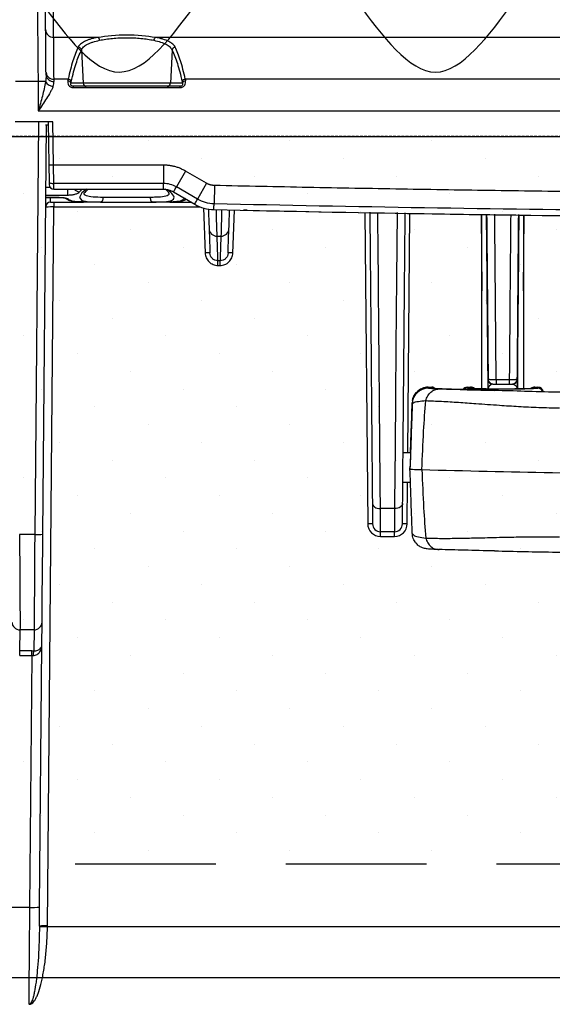
# Model space of a CAD drawing. Units: millimetres. Extents: x -3 to 1410, y 0 to 980.
# Drawn here: x 128 to 171, y 857 to 935 of the extents above; entities that cross this region are included whole.
import ezdxf

# ---------------------------------------------------------------- set-up
doc = ezdxf.new("R2010")
doc.units = ezdxf.units.MM
doc.header["$LTSCALE"] = 3.5
doc.linetypes.add('HIDDEN', pattern=[9.525, 6.35, -3.175])
doc.linetypes.add('HIDDEN2', pattern=[0.1875, 0.125, -0.0625])
doc.layers.add('AM_8', color=1, linetype='Continuous', lineweight=25)

# ---------------------------------------------------------------- blocks, each defined once
blk = doc.blocks.new('A$C330D5C75')
at = {"color": 8}
for p, q in [((137.38, 184.61), (137.35, 188.98)), ((144.36, 184.61), (137.38, 184.61)), ((412.05, 184.61), (153.52, 184.61)), ((141.77, 182.61), (142.04, 177.35)), ((156.12, 182.61), (155.85, 177.35)), ((134.92, 177.63), (131.34, 177.63)), ((134.92, 177.63), (134.96, 173)), ((139.68, 178), (137.44, 178)), ((229.94, 178), (158.2, 178)), ((142.04, 177.35), (140.14, 177.35)), ((140.5, 176.67), (140.5, 176.87)), ((157.38, 176.87), (140.5, 176.87)), ((140.5, 176.67), (157.38, 176.67)), ((155.85, 177.35), (142.04, 177.35)), ((157.75, 177.35), (155.85, 177.35)), ((157.38, 176.67), (157.38, 176.87)), ((134.96, 173), (229.36, 173)), ((137.26, 171.28), (131.29, 171.28)), ((134.97, 171.28), (131.41, 171.28)), ((134.97, 171.28), (134.4, 106.02)), ((136.5, 171.25), (136.5, 171.28)), ((136.5, 171.25), (136.61, 164.49)), ((137.38, 164.41), (137.26, 171.28)), ((135.67, 106.06), (136.24, 170.77)), ((136.12, 170.77), (136.5, 170.77)), ((136.61, 164.49), (136.66, 161.71)), ((137.42, 161.51), (137.37, 164.41)), ((154.76, 164.41), (137.38, 164.41)), ((154.76, 164.41), (154.76, 161.51)), ((158.23, 163.48), (156.8, 160.96)), ((161.59, 161.54), (158.23, 163.48)), ((136.86, 160.85), (136.15, 160.85)), ((154.76, 161.51), (137.42, 161.51)), ((137.43, 160.6), (154.76, 160.6)), ((139.55, 160.6), (139.55, 159.68)), ((141.46, 160.19), (141.91, 160.6)), ((160.16, 159.02), (156.8, 160.96)), ((161.59, 161.54), (160.16, 159.02)), ((162.82, 161.19), (162.76, 158.29)), ((136.14, 159.68), (139.55, 159.68)), ((138.27, 159.27), (136.14, 159.27)), ((138.27, 159.25), (136.14, 159.25)), ((138.27, 159.27), (138.27, 159.25)), ((152.64, 159.32), (145.24, 159.32)), ((156.35, 160.18), (159.71, 158.24)), ((136.4, 44.16), (137.39, 157.84)), ((136.89, 158.58), (142.13, 158.58)), ((137.39, 158.58), (137.39, 157.84)), ((137.39, 157.84), (160.51, 157.84)), ((144.82, 158.58), (142.13, 158.58)), ((144.82, 158.58), (153.06, 158.58)), ((155.75, 158.58), (153.06, 158.58)), ((155.75, 158.58), (159.11, 158.58)), ((161.1, 157.64), (161.35, 150.52)), ((165.74, 150.52), (165.98, 157.31)), ((168.02, 157.27), (167.42, 157.28)), ((186.64, 156.92), (187.07, 107.73)), ((193.43, 118.99), (193.76, 156.78)), ((205.02, 156.61), (205.12, 144.56)), ((205.12, 129.09), (205.12, 156.61)), ((211.73, 156.52), (211.73, 129.09)), ((211.73, 144.56), (211.83, 156.52)), ((163.25, 153.18), (163.85, 153.18)), ((163.71, 149.29), (163.38, 149.29)), ((163.38, 148.55), (163.38, 149.29)), ((163.38, 148.55), (163.71, 148.55)), ((163.71, 148.55), (163.71, 149.29)), ((196.65, 129.31), (197.2, 129.31)), ((196.65, 129.3), (197.2, 129.3)), ((196.65, 129.15), (196.65, 129.3)), ((197.2, 129.3), (197.2, 129.12)), ((202.84, 129.31), (203.35, 129.31)), ((202.84, 129.3), (203.35, 129.3)), ((202.84, 129.15), (202.84, 129.3)), ((203.35, 129.3), (203.35, 129.16)), ((206.12, 130.57), (206.1, 130.57)), ((209.47, 130.45), (207.39, 130.45)), ((207.39, 130.45), (207.39, 129.81)), ((207.39, 129.81), (209.47, 129.81)), ((209.47, 130.45), (209.47, 129.81)), ((210.75, 130.57), (210.74, 130.57)), ((213.51, 129.31), (214.01, 129.31)), ((213.51, 129.3), (214.01, 129.3)), ((213.51, 129.16), (213.51, 129.3)), ((214.01, 129.3), (214.01, 129.15)), ((197.2, 129.12), (197.39, 129.1)), ((202.85, 129.15), (202.84, 129.15)), ((203.35, 129.16), (203.36, 129.15)), ((213.45, 129.15), (213.51, 129.16)), ((214.01, 129.15), (214, 129.15)), ((194.11, 126.85), (194.11, 126.7)), ((192.67, 118.99), (193.84, 118.99)), ((193.76, 116.39), (193.76, 116.56)), ((193.83, 114.23), (192.62, 114.23)), ((193.33, 107.73), (193.39, 114.23)), ((191.33, 110.12), (189.08, 110.12)), ((134.4, 106.02), (131.98, 106.02)), ((191.3, 106.45), (189.1, 106.45)), ((189.1, 105.71), (189.1, 106.45)), ((191.3, 105.71), (191.3, 106.45)), ((189.1, 105.71), (191.3, 105.71)), ((135.52, 88.52), (135.55, 92.18)), ((132.01, 87.63), (132.06, 90.94)), ((134.28, 90.94), (132.06, 90.94)), ((134.28, 90.94), (134.25, 87.62)), ((133.92, 87.63), (132.01, 87.63)), ((132.01, 86.9), (132.01, 87.63)), ((133.92, 86.9), (133.92, 87.63)), ((135.16, 47.11), (135.52, 88.52)), ((132.01, 86.9), (133.92, 86.9)), ((133.92, 86.9), (133.57, 47.07)), ((133.57, 47.07), (47.21, 47.07)), ((429.17, 44.01), (136.4, 44.01))]:
    blk.add_line(p, q, dxfattribs=at)
at = {"color": 8, "flags": 128}
for points in [[(137.45, 177.66), (137.45, 177.78), (137.44, 177.89), (137.44, 178)], [(136.66, 161.71), (136.68, 161.67), (136.72, 161.63), (136.79, 161.59), (136.89, 161.56), (137, 161.54), (137.13, 161.52), (137.28, 161.51), (137.42, 161.51)], [(136.66, 161.71), (136.66, 161.63), (136.67, 161.55), (136.67, 161.48), (136.67, 161.42), (136.67, 161.38), (136.67, 161.36), (136.67, 161.35)], [(137.43, 160.6), (137.43, 160.62), (137.43, 160.69), (137.43, 160.79), (137.43, 160.93), (137.43, 161.1), (137.43, 161.29), (137.42, 161.51)], [(142.56, 160.6), (141.84, 160.01), (141.46, 159.3), (141.84, 158.84), (143.01, 158.63), (144.82, 158.58), (144.82, 158.58), (144.82, 158.58)], [(136.89, 158.58), (136.89, 158.67), (136.89, 158.95), (136.89, 159.25)], [(144.82, 158.58), (144.9, 158.59), (144.98, 158.64), (145.05, 158.7), (145.11, 158.79), (145.16, 158.9), (145.2, 159.03), (145.23, 159.17), (145.24, 159.32)], [(152.64, 159.32), (152.66, 159.17), (152.68, 159.03), (152.72, 158.9), (152.77, 158.79), (152.83, 158.7), (152.91, 158.64), (152.98, 158.59), (153.06, 158.58)], [(158.18, 159.12), (157.42, 158.69), (155.75, 158.58), (155.75, 158.58), (155.75, 158.58)], [(161.87, 157.47), (161.88, 157.3), (161.9, 156.48), (161.93, 155.76), (161.95, 155.15), (161.97, 154.68), (161.98, 154.37)], [(163.25, 153.18), (163.24, 153.58), (163.22, 154.16), (163.2, 154.92), (163.17, 155.83), (163.14, 156.85), (163.13, 157.38)], [(163.96, 157.36), (163.95, 156.85), (163.92, 155.83), (163.89, 154.92), (163.87, 154.16), (163.86, 153.58), (163.85, 153.18)], [(165.11, 154.37), (165.13, 154.68), (165.14, 155.15), (165.16, 155.76), (165.19, 156.48), (165.22, 157.3), (165.22, 157.33)], [(191.73, 156.9), (191.64, 146.5), (191.54, 135.74), (191.47, 127.73), (191.41, 119.89), (191.37, 115.32), (191.33, 111.13), (191.33, 110.12), (191.33, 110.12), (191.33, 110.12)], [(161.98, 154.37), (162.04, 152.54), (162.09, 151.26), (162.11, 150.52)], [(164.98, 150.52), (165.01, 151.26), (165.05, 152.54), (165.11, 154.37)], [(163.38, 149.29), (163.36, 150.02), (163.31, 151.33), (163.25, 153.18)], [(163.85, 153.18), (163.78, 151.33), (163.74, 150.02), (163.71, 149.29)], [(197.2, 129.12), (197.35, 129.11), (197.36, 129.11)], [(187.81, 110.92), (187.83, 110.77), (187.91, 110.61), (188.02, 110.48), (188.18, 110.35), (188.37, 110.26), (188.59, 110.18), (188.83, 110.14), (189.08, 110.12)], [(187.81, 110.92), (187.82, 109.81), (187.82, 108.91), (187.83, 108.25), (187.83, 107.84), (187.83, 107.71)], [(192.6, 110.92), (192.57, 110.77), (192.5, 110.61), (192.38, 110.48), (192.22, 110.35), (192.03, 110.26), (191.81, 110.18), (191.57, 110.14), (191.33, 110.12)], [(192.57, 107.71), (192.57, 107.84), (192.57, 108.25), (192.58, 108.91), (192.59, 109.81), (192.6, 110.92)], [(189.1, 106.45), (189.1, 106.6), (189.1, 107.07), (189.09, 107.83), (189.09, 108.86), (189.08, 110.12)], [(191.33, 110.12), (191.32, 108.86), (191.31, 107.83), (191.3, 107.07), (191.3, 106.6), (191.3, 106.45)], [(134.4, 106.02), (134.38, 103.64), (134.36, 101.32), (134.35, 99.12), (134.33, 97.1), (134.32, 95.29), (134.3, 93.73), (134.29, 92.47), (134.29, 91.54), (134.28, 90.94)], [(135.55, 92.18), (135.56, 92.82), (135.57, 93.85), (135.58, 95.25), (135.59, 96.98), (135.61, 98.99), (135.63, 101.21), (135.65, 103.59), (135.67, 106.06)], [(133.57, 47.07), (133.55, 44.65), (133.53, 42.3), (133.52, 40.07), (133.5, 38.03), (133.48, 36.21), (133.47, 34.65), (133.46, 33.41), (133.46, 32.49), (133.45, 31.94), (133.45, 31.75)], [(135.13, 44.13), (135.14, 45.11), (135.15, 46.11), (135.16, 47.11)]]:
    blk.add_lwpolyline(points, dxfattribs=at)
at = {"color": 8}
for centre, radius, start, end in [((137.36, 185.86), 1.25, 181.4997, 271.0037), ((144.08, 184.11), 0.576, 3.9456, 60.9632), ((153.8, 184.11), 0.576, 119.0352, 176.056), ((141.25, 182.54), 0.525, 7.7367, 87.778), ((156.64, 182.54), 0.525, 92.2238, 172.2598), ((137.34, 179.17), 1.17, 186.5175, 275.1383), ((135.24, 159.64), 17.99, 87.2743, 91.0257), ((137.48, 178.42), 1.6, 210.1853, 262.5027), ((137.31, 178.8), 1.15, 188.8515, 276.6472), ((139.64, 177.2), 0.522, 17.0312, 90.069), ((139.68, 177.48), 0.523, 14.5501, 89.2494), ((158.21, 177.48), 0.523, 90.7521, 165.4467), ((158.25, 177.2), 0.522, 89.9292, 162.9698), ((142.54, 177.37), 0.504, 182.5356, 269.5875), ((155.34, 177.37), 0.504, 270.4107, 357.4644), ((137.43, 161.36), 0.762, 181, 270), ((141.62, 161.56), 1.38, 224.1426, 263.206), ((139.75, 159.73), 0.731, 221.2717, 271.8812), ((136.89, 157.82), 0.762, 90, 179.5), ((282.78, 5506.57), 5350.53, 268.77096, 269.43906), ((163.22, 154.43), 1.25, 182.9094, 271.0268), ((163.87, 154.43), 1.25, 268.9734, 357.0904), ((161.73, 145.06), 5.48, 86.0127, 93.9873), ((165.36, 145.06), 5.48, 86.0127, 93.9873), ((196.65, 126.76), 2.54, 89.9982, 135.829), ((197.2, 128.51), 0.794, 44.6492, 90.0062), ((202.84, 128.51), 0.794, 89.9967, 147.3967), ((203.35, 128.03), 1.27, 59.8609, 90.0009), ((206.86, 130.58), 0.762, 180.5085, 212.7787), ((206.88, 130.58), 0.762, 180.5085, 269.9994), ((206.86, 130.58), 0.762, 212.7762, 270.0009), ((209.97, 130.58), 0.762, 270.0004, 359.4917), ((209.99, 130.58), 0.762, 269.9998, 333.2555), ((209.99, 130.58), 0.762, 333.2548, 359.4929), ((213.51, 128.03), 1.27, 89.9987, 120.0164), ((214.01, 128.51), 0.794, 2.0048, 90.0037), ((196.65, 126.61), 2.54, 89.996, 177.9954), ((196.65, 126.76), 2.54, 135.8281, 177.9988), ((240.88, 1593.53), 1465.11, 268.34074, 268.67968), ((202.84, 128.36), 0.794, 89.9987, 133.4196), ((208.43, 265.63), 136.6, 267.6602, 272.3388), ((214.01, 128.36), 0.794, 19.8281, 90.001), ((251.01, 2126.41), 2010.89, 268.42192, 269.01024), ((240.53, 1612.28), 1496.66, 269.07161, 269.92087), ((187.31, 102.25), 5.48, 84.5131, 92.4881), ((189.1, 107.74), 2.03, 180.5, 270), ((189.1, 107.72), 1.27, 180.5, 270), ((191.3, 107.74), 2.03, 270, 359.5), ((191.3, 107.72), 1.27, 270, 359.5), ((193.09, 102.25), 5.48, 87.5119, 95.4869), ((134.8, 115.15), 9.13, 267.5112, 275.4872), ((132.05, 92.2), 1.26, 180.9922, 270.4006), ((134.29, 92.2), 1.26, 269.5523, 359.0631), ((136.06, 86.98), 1.92, 160.4817, 182.4695), ((134.07, 58.48), 11.42, 267.5112, 275.4871), ((136, 35.04), 9.13, 87.5106, 95.4885), ((135.98, 34.64), 9.37, 87.4466, 95.2181), ((133.45, 33.34), 1.59, 270, 271.0055), ((133.5, 30.69), 1.06, 89.7817, 90.9843)]:
    blk.add_arc(centre, radius, start, end, dxfattribs=at)
at = {"color": 8, "extrusion": (0, 0, -1)}
for centre, major_axis, ratio, start_param, end_param in [((148.94, 182.93), (7.78, 0), 0.267976, 4.083241, 5.341537), ((140.52, 172.77), (0.32, -6.35), 0.161822, 2.471554, 2.546423), ((141.02, 172.8), (0.32, -5.84), 0.175813, 2.473073, 2.547942), ((156.86, 172.8), (-0.32, -5.84), 0.175813, 3.735244, 3.810112), ((157.36, 172.77), (-0.32, -6.35), 0.161822, 3.736763, 3.811631), ((137.38, 164.51), (0.762, 0.013), 0.128977, 1.57579, 3.141593), ((137.42, 162.12), (0.04, -2.29), 0.333277, 3.142458, 3.148061), ((137.39, 157.82), (1.27, -0.01), 0.020939, 3.141666, 4.712158), ((207.5, -33.44), (2.38, -268.51), 0.000036, 3.926121, 4.061912), ((209.35, -33.44), (-2.38, -268.51), 0.000036, 2.221276, 2.356683), ((196.3, 116.61), (-0.35, -12.7), 0.000487, 3.141579, 3.159032), ((197.61, 116.61), (0.42, -12.7), 0.000571, 3.124158, 3.141611), ((202.43, 116.61), (-0.42, -12.7), 0.000571, 3.141574, 3.159027), ((203.74, 116.61), (0.4, -12.7), 0.000548, 3.124157, 3.14161), ((213.11, 116.61), (-0.4, -12.7), 0.000548, 3.141575, 3.159029), ((214.42, 116.61), (0.42, -12.7), 0.000571, 3.124158, 3.141611), ((193.76, 116.69), (-0.35, -10.16), 0.000609, 1.798387, 3.137746), ((193.76, 116.69), (-0.35, -10.16), 0.000609, 3.137746, 3.159025), ((193.76, 116.61), (-0.09, -2.54), 0.000609, 2.78615, 4.729821), ((131.92, 106.58), (0.13, -15.87), 0.003732, 4.747326, 6.108683), ((133.91, 87.21), (2.35, 0), 0.17752, 4.714303, 4.857054), ((133.91, 86.46), (1.59, 0.01), 0.279451, 4.716633, 4.859384)]:
    blk.add_ellipse(centre, major_axis=major_axis, ratio=ratio, start_param=start_param, end_param=end_param, dxfattribs=at)
at = {"color": 8}
for points, knots in [([(134.48, 229.12), (134.48, 229.12), (134.48, 229.07), (134.48, 228.82), (134.48, 228.62), (134.49, 228.2), (134.49, 228.03), (134.49, 227.65), (134.49, 227.44), (134.5, 226.73), (134.5, 226.15), (134.51, 224.78), (134.52, 223.98), (134.53, 222.64), (134.54, 222.17), (134.55, 221.19), (134.55, 220.68), (134.57, 218.11), (134.59, 215.97), (134.63, 211.48), (134.65, 209.12), (134.68, 205.33), (134.69, 204.03), (134.71, 201.98), (134.72, 201.28), (134.73, 199.85), (134.74, 199.12), (134.75, 196.89), (134.77, 195.35), (134.79, 192.93), (134.79, 192.11), (134.81, 190.42), (134.82, 189.56), (134.83, 187.8), (134.84, 186.9), (134.85, 185.09), (134.86, 184.16), (134.88, 182.31), (134.88, 181.38), (134.9, 179.98), (134.9, 179.51), (134.91, 178.81), (134.91, 178.57), (134.91, 178.22), (134.91, 178.1), (134.91, 177.87), (134.92, 177.75), (134.92, 177.63)], [0, 0, 0, 0, 0.0625, 0.0625, 0.125, 0.125, 0.15625, 0.15625, 0.1875, 0.1875, 0.25, 0.25, 0.3125, 0.3125, 0.34375, 0.34375, 0.375, 0.375, 0.5, 0.5, 0.625, 0.625, 0.6875, 0.6875, 0.71875, 0.71875, 0.75, 0.75, 0.8125, 0.8125, 0.84375, 0.84375, 0.875, 0.875, 0.90625, 0.90625, 0.9375, 0.9375, 0.96875, 0.96875, 0.984375, 0.984375, 0.992188, 0.992188, 0.996094, 0.996094, 1, 1, 1, 1]), ([(136.18, 178.62), (136.17, 179.53), (136.16, 180.43), (136.15, 182.21), (136.14, 183.1), (136.12, 185.73), (136.1, 187.45), (136.07, 190.83), (136.06, 192.43), (136.03, 195.5), (136.02, 196.97), (136, 199.1), (135.99, 199.8), (135.98, 201.16), (135.97, 201.82), (135.96, 203.78), (135.95, 205.03), (135.92, 208.66), (135.9, 210.92), (135.87, 214.16), (135.86, 215.22), (135.84, 217.29), (135.83, 218.3), (135.82, 219.79), (135.81, 220.28), (135.81, 221.22), (135.8, 221.67), (135.79, 222.96), (135.78, 223.73), (135.77, 225.04), (135.77, 225.59), (135.76, 226.27), (135.76, 226.47), (135.76, 226.83), (135.76, 226.98), (135.75, 227.39), (135.75, 227.57), (135.75, 227.81), (135.75, 227.86), (135.75, 227.86)], [0, 0, 0, 0, 0.03125, 0.03125, 0.0625, 0.0625, 0.125, 0.125, 0.1875, 0.1875, 0.25, 0.25, 0.28125, 0.28125, 0.3125, 0.3125, 0.375, 0.375, 0.5, 0.5, 0.5625, 0.5625, 0.625, 0.625, 0.65625, 0.65625, 0.6875, 0.6875, 0.75, 0.75, 0.8125, 0.8125, 0.84375, 0.84375, 0.875, 0.875, 0.9375, 0.9375, 1, 1, 1, 1]), ([(137.44, 178), (137.44, 178.82), (137.43, 179.52), (137.42, 180.82), (137.41, 181.4), (137.4, 182.47), (137.4, 182.95), (137.39, 183.62), (137.39, 183.83), (137.39, 184.14), (137.39, 184.23), (137.39, 184.43), (137.39, 184.52), (137.38, 184.61)], [0, 0, 0, 0, 0.25, 0.25, 0.5, 0.5, 0.75, 0.75, 0.875, 0.875, 0.9375, 0.9375, 1, 1, 1, 1]), ([(144.36, 184.61), (144.26, 184.59), (144.15, 184.57), (143.95, 184.53), (143.85, 184.51), (143.56, 184.43), (143.2, 184.33), (142.88, 184.22), (142.57, 184.1), (142.42, 184.04), (142.03, 183.84), (141.81, 183.7), (141.47, 183.4), (141.34, 183.24), (141.27, 183.07)], [0, 0, 0, 0, 0.0625, 0.0625, 0.125, 0.125, 0.25, 0.375, 0.375, 0.5, 0.5, 0.75, 0.75, 1, 1, 1, 1]), ([(141.77, 182.61), (141.84, 182.78), (141.96, 182.94), (142.28, 183.24), (142.48, 183.38), (142.85, 183.58), (142.98, 183.64), (143.27, 183.76), (143.42, 183.82), (143.9, 183.97), (144.26, 184.07), (144.66, 184.15)], [0, 0, 0, 0, 0.25, 0.25, 0.5, 0.5, 0.625, 0.625, 0.75, 0.75, 1, 1, 1, 1]), ([(144.66, 184.15), (144.96, 184.21), (145.29, 184.27), (145.97, 184.37), (146.32, 184.41), (147.05, 184.48), (147.42, 184.51), (148.18, 184.54), (148.56, 184.55), (149.13, 184.55), (149.32, 184.55), (149.71, 184.54), (149.9, 184.53), (150.47, 184.51), (150.84, 184.48), (151.56, 184.41), (151.91, 184.37), (152.6, 184.27), (152.92, 184.21), (153.23, 184.15)], [0, 0, 0, 0, 0.125, 0.125, 0.25, 0.25, 0.375, 0.375, 0.5, 0.5, 0.5625, 0.5625, 0.625, 0.625, 0.75, 0.75, 0.875, 0.875, 1, 1, 1, 1]), ([(153.23, 184.15), (153.62, 184.07), (153.99, 183.97), (154.63, 183.76), (154.92, 183.64), (155.28, 183.45), (155.4, 183.38), (155.6, 183.24), (155.69, 183.17), (155.93, 182.94), (156.04, 182.78), (156.12, 182.61)], [0, 0, 0, 0, 0.25, 0.25, 0.5, 0.5, 0.625, 0.625, 0.75, 0.75, 1, 1, 1, 1]), ([(156.62, 183.07), (156.54, 183.24), (156.41, 183.4), (156.16, 183.62), (156.06, 183.7), (155.84, 183.84), (155.72, 183.91), (155.33, 184.1), (155.02, 184.22), (154.51, 184.38), (154.32, 184.43), (154.03, 184.5), (153.93, 184.53), (153.73, 184.57), (153.63, 184.59), (153.52, 184.61)], [0, 0, 0, 0, 0.25, 0.25, 0.375, 0.375, 0.5, 0.5, 0.75, 0.75, 0.875, 0.875, 0.9375, 0.9375, 1, 1, 1, 1]), ([(141.27, 183.07), (141.12, 182.75), (140.98, 182.41), (140.7, 181.68), (140.56, 181.29), (140.29, 180.47), (140.16, 180.03), (139.91, 179.07), (139.79, 178.56), (139.68, 178)], [0, 0, 0, 0, 0.25, 0.25, 0.5, 0.5, 0.75, 0.75, 1, 1, 1, 1]), ([(140.18, 177.61), (140.3, 178.17), (140.42, 178.67), (140.67, 179.61), (140.8, 180.05), (141.19, 181.27), (141.48, 181.98), (141.77, 182.61)], [0, 0, 0, 0, 0.25, 0.25, 0.5, 0.5, 1, 1, 1, 1]), ([(156.12, 182.61), (156.41, 181.98), (156.69, 181.27), (157.09, 180.05), (157.22, 179.61), (157.47, 178.67), (157.59, 178.17), (157.7, 177.61)], [0, 0, 0, 0, 0.5, 0.5, 0.75, 0.75, 1, 1, 1, 1]), ([(158.2, 178), (158.09, 178.56), (157.97, 179.07), (157.72, 180.03), (157.59, 180.47), (157.19, 181.71), (156.91, 182.43), (156.62, 183.07)], [0, 0, 0, 0, 0.25, 0.25, 0.5, 0.5, 1, 1, 1, 1]), ([(136.09, 177.61), (136.04, 177.24), (135.96, 176.86), (135.79, 176.1), (135.7, 175.72), (135.5, 174.94), (135.39, 174.56), (135.18, 173.78), (135.07, 173.39), (134.96, 173)], [0, 0, 0, 0, 0.25, 0.25, 0.5, 0.5, 0.75, 0.75, 1, 1, 1, 1]), ([(139.64, 177.72), (139.62, 177.62), (139.62, 177.51), (139.65, 177.29), (139.69, 177.18), (139.82, 176.97), (139.92, 176.86), (140.18, 176.72), (140.34, 176.67), (140.5, 176.67)], [0, 0, 0, 0, 0.25, 0.25, 0.5, 0.5, 0.75, 0.75, 1, 1, 1, 1]), ([(157.38, 176.67), (157.46, 176.67), (157.54, 176.68), (157.7, 176.72), (157.77, 176.75), (157.9, 176.83), (157.95, 176.87), (158.05, 176.97), (158.09, 177.02), (158.19, 177.18), (158.23, 177.29), (158.26, 177.51), (158.26, 177.62), (158.25, 177.72)], [0, 0, 0, 0, 0.125, 0.125, 0.25, 0.25, 0.375, 0.375, 0.5, 0.5, 0.75, 0.75, 1, 1, 1, 1]), ([(137.27, 176.83), (137.22, 176.68), (137.15, 176.53), (137, 176.22), (136.92, 176.06), (136.67, 175.6), (136.47, 175.28), (136.06, 174.63), (135.85, 174.31), (135.41, 173.65), (135.18, 173.33), (134.96, 173)], [0, 0, 0, 0, 0.125, 0.125, 0.25, 0.25, 0.5, 0.5, 0.75, 0.75, 1, 1, 1, 1]), ([(140.5, 176.87), (140.45, 176.87), (140.4, 176.88), (140.3, 176.9), (140.27, 176.93), (140.17, 176.99), (140.14, 177.05), (140.11, 177.14), (140.1, 177.19), (140.11, 177.27), (140.12, 177.31), (140.14, 177.35)], [0, 0, 0, 0, 0.125, 0.125, 0.25, 0.25, 0.5, 0.5, 0.75, 0.75, 1, 1, 1, 1]), ([(157.75, 177.35), (157.76, 177.31), (157.77, 177.27), (157.78, 177.19), (157.77, 177.14), (157.74, 177.05), (157.71, 176.99), (157.62, 176.93), (157.58, 176.9), (157.49, 176.88), (157.43, 176.87), (157.38, 176.87)], [0, 0, 0, 0, 0.25, 0.25, 0.5, 0.5, 0.75, 0.75, 0.875, 0.875, 1, 1, 1, 1]), ([(158.23, 163.48), (158.15, 163.53), (157.98, 163.62), (157.73, 163.74), (157.47, 163.86), (157.22, 163.97), (156.96, 164.06), (156.69, 164.14), (156.42, 164.21), (156.15, 164.27), (155.88, 164.32), (155.6, 164.36), (155.32, 164.39), (155.04, 164.41), (154.85, 164.41), (154.76, 164.41)], [0, 0, 0, 0, 0.078338, 0.155976, 0.233035, 0.309642, 0.385924, 0.46201, 0.53803, 0.614113, 0.690391, 0.766993, 0.844045, 0.921673, 1, 1, 1, 1]), ([(142.84, 160.6), (142.68, 160.47), (142.39, 160.23), (142.22, 159.98), (142.22, 159.99), (142.22, 159.99)], [0, 0, 0, 0, 0.421933, 0.806602, 1, 1, 1, 1]), ([(153.06, 158.58), (153.41, 158.58), (154.41, 158.59), (155.69, 158.67), (156.49, 159.01), (156.47, 159.63), (155.77, 160.24), (155.44, 160.52)], [0, 0, 0, 0, 0.112506, 0.326583, 0.550229, 0.796074, 1, 1, 1, 1]), ([(156.8, 160.96), (156.49, 161.14), (156.16, 161.28), (155.47, 161.46), (155.12, 161.51), (154.76, 161.51)], [0, 0, 0, 0, 0.5, 0.5, 1, 1, 1, 1]), ([(154.76, 160.6), (154.76, 160.6), (154.76, 160.69), (154.76, 161.01), (154.76, 161.25), (154.76, 161.51)], [0, 0, 0, 0, 0.5, 0.5, 1, 1, 1, 1]), ([(154.76, 160.6), (155.04, 160.6), (155.31, 160.56), (155.85, 160.42), (156.11, 160.31), (156.35, 160.18)], [0, 0, 0, 0, 0.5, 0.5, 1, 1, 1, 1]), ([(155.66, 159.99), (155.66, 159.99), (155.67, 159.95), (155.54, 160.17), (155.33, 160.39), (155.1, 160.55), (155.05, 160.59)], [0, 0, 0, 0, 0.113603, 0.493388, 0.901215, 1, 1, 1, 1]), ([(156.35, 160.18), (156.34, 160.18), (156.39, 160.26), (156.55, 160.54), (156.66, 160.74), (156.8, 160.96)], [0, 0, 0, 0, 0.5, 0.5, 1, 1, 1, 1]), ([(162.82, 161.19), (162.77, 161.2), (162.66, 161.2), (162.5, 161.22), (162.34, 161.25), (162.18, 161.29), (162.03, 161.33), (161.88, 161.39), (161.73, 161.46), (161.64, 161.51), (161.59, 161.54)], [0, 0, 0, 0, 0.126714, 0.25196, 0.376218, 0.49998, 0.623745, 0.748011, 0.873269, 1, 1, 1, 1]), ([(229.45, 160.11), (226.98, 160.14), (222.05, 160.19), (214.64, 160.28), (207.24, 160.38), (199.84, 160.49), (192.43, 160.61), (185.03, 160.74), (177.63, 160.88), (170.23, 161.03), (165.29, 161.14), (162.82, 161.19)], [0, 0, 0, 0, 0.111112, 0.222224, 0.333334, 0.444445, 0.555555, 0.666666, 0.777777, 0.888888, 1, 1, 1, 1]), ([(139.78, 159), (139.75, 159.03), (139.69, 159.07), (139.52, 159.13), (139.41, 159.16), (139.13, 159.21), (138.98, 159.23), (138.63, 159.27), (138.45, 159.27), (138.27, 159.27)], [0, 0, 0, 0, 0.25, 0.25, 0.5, 0.5, 0.75, 0.75, 1, 1, 1, 1]), ([(138.48, 159.25), (138.46, 159.25), (138.39, 159.25), (138.32, 159.25), (138.27, 159.25)], [0, 0, 0, 0, 0.301866, 1, 1, 1, 1]), ([(139.36, 159.12), (139.36, 159.12), (139.36, 159.13), (139.28, 159.15), (139.11, 159.19), (138.84, 159.23), (138.6, 159.24), (138.48, 159.25)], [0, 0, 0, 0, 0.088062, 0.247499, 0.4526, 0.73341, 1, 1, 1, 1]), ([(142, 158.59), (141.78, 158.59), (141.13, 158.59), (140.36, 158.68), (139.68, 158.84), (139.35, 159.13), (139.22, 159.25)], [0, 0, 0, 0, 0.176512, 0.518736, 0.806353, 1, 1, 1, 1]), ([(139.55, 159.68), (139.77, 159.68), (139.99, 159.7), (140.41, 159.74), (140.59, 159.78), (140.93, 159.87), (141.08, 159.92), (141.31, 160.05), (141.4, 160.12), (141.46, 160.19)], [0, 0, 0, 0, 0.25, 0.25, 0.5, 0.5, 0.75, 0.75, 1, 1, 1, 1]), ([(142.13, 158.58), (141.98, 158.58), (141.82, 158.58), (141.54, 158.59), (141.27, 158.6), (141.02, 158.62), (140.79, 158.64), (140.69, 158.65), (140.19, 158.73), (139.92, 158.84), (139.78, 159)], [0, 0, 0, 0, 0.125, 0.125, 0.25, 0.375, 0.375, 0.5, 0.5, 1, 1, 1, 1]), ([(145.24, 159.32), (144.65, 159.32), (143.48, 159.33), (142.5, 159.54), (142.11, 159.79), (142.23, 160.02), (142.23, 160.03)], [0, 0, 0, 0, 0.331776, 0.664005, 0.991879, 1, 1, 1, 1]), ([(155.55, 160.06), (155.58, 159.96), (155.67, 159.64), (154.97, 159.42), (153.86, 159.32), (152.96, 159.32), (152.64, 159.32)], [0, 0, 0, 0, 0.165927, 0.502853, 0.82795, 1, 1, 1, 1]), ([(158.38, 159), (158.38, 159), (158.24, 158.87), (157.82, 158.76), (157.1, 158.61), (156.38, 158.58), (155.85, 158.58), (155.74, 158.58)], [0, 0, 0, 0, 0.000154, 0.238249, 0.555017, 0.903936, 1, 1, 1, 1]), ([(159.71, 158.23), (159.71, 158.24), (159.75, 158.31), (159.91, 158.6), (160.02, 158.8), (160.15, 159.02)], [0, 0, 0, 0, 0.5, 0.5, 1, 1, 1, 1]), ([(162.76, 158.29), (162.3, 158.3), (161.85, 158.37), (160.97, 158.62), (160.55, 158.79), (160.16, 159.02)], [0, 0, 0, 0, 0.5, 0.5, 1, 1, 1, 1]), ([(159.71, 158.24), (160.17, 157.97), (160.66, 157.76), (161.68, 157.48), (162.21, 157.4), (162.74, 157.39)], [0, 0, 0, 0, 0.5, 0.5, 1, 1, 1, 1]), ([(162.74, 157.39), (162.74, 157.39), (162.74, 157.48), (162.75, 157.8), (162.75, 158.03), (162.76, 158.29)], [0, 0, 0, 0, 0.5, 0.5, 1, 1, 1, 1]), ([(187.4, 156.97), (187.45, 151.8), (187.52, 144.02), (187.61, 133.7), (187.66, 127.28), (187.71, 122.22), (187.74, 118.54), (187.77, 114.65), (187.8, 112.27), (187.81, 110.92)], [0, 0, 0, 0, 0.32426, 0.488036, 0.651766, 0.732634, 0.813554, 0.894023, 1, 1, 1, 1]), ([(189.08, 110.12), (189.08, 110.12), (189.08, 111.37), (189.04, 114.05), (189.01, 118.02), (188.98, 121.84), (188.93, 127), (188.88, 133.52), (188.79, 143.92), (188.72, 151.75), (188.67, 156.95)], [0, 0, 0, 0, 0.000001, 0.108623, 0.190402, 0.27263, 0.354801, 0.51714, 0.679522, 1, 1, 1, 1]), ([(192.6, 110.92), (192.61, 112.33), (192.63, 115.2), (192.67, 119.78), (192.71, 124.09), (192.76, 129.3), (192.82, 136.78), (192.91, 146.43), (192.97, 153.45), (193, 156.88)], [0, 0, 0, 0, 0.11061, 0.225262, 0.308269, 0.391361, 0.559009, 0.78407, 1, 1, 1, 1]), ([(205.89, 156.68), (205.94, 151.61), (206.01, 142.86), (206.09, 134.2), (206.12, 130.57)], [0, 0, 0, 0, 0.580309, 1, 1, 1, 1]), ([(207.39, 130.45), (207.36, 134.09), (207.3, 141.34), (207.22, 150.11), (207.18, 155.21), (207.16, 156.66)], [0, 0, 0, 0, 0.418435, 0.834725, 1, 1, 1, 1]), ([(209.69, 156.62), (209.64, 151.53), (209.57, 142.77), (209.5, 134.09), (209.47, 130.45)], [0, 0, 0, 0, 0.580903, 1, 1, 1, 1]), ([(210.74, 130.57), (210.77, 134.2), (210.84, 142.84), (210.91, 151.55), (210.96, 156.6)], [0, 0, 0, 0, 0.420963, 1, 1, 1, 1]), ([(161.35, 150.52), (161.36, 150.39), (161.37, 150.26), (161.43, 150.01), (161.47, 149.88), (161.58, 149.64), (161.64, 149.53), (161.79, 149.32), (161.88, 149.22), (162.06, 149.04), (162.16, 148.96), (162.38, 148.81), (162.5, 148.75), (162.86, 148.6), (163.12, 148.55), (163.38, 148.55)], [0, 0, 0, 0, 0.125, 0.125, 0.25, 0.25, 0.375, 0.375, 0.5, 0.5, 0.625, 0.625, 0.75, 0.75, 1, 1, 1, 1]), ([(163.38, 149.29), (163.22, 149.29), (163.05, 149.32), (162.75, 149.44), (162.61, 149.53), (162.38, 149.76), (162.29, 149.9), (162.15, 150.2), (162.12, 150.36), (162.11, 150.52)], [0, 0, 0, 0, 0.25, 0.25, 0.5, 0.5, 0.75, 0.75, 1, 1, 1, 1]), ([(164.98, 150.52), (164.97, 150.36), (164.94, 150.19), (164.81, 149.9), (164.71, 149.76), (164.48, 149.53), (164.34, 149.44), (164.04, 149.32), (163.88, 149.29), (163.71, 149.29)], [0, 0, 0, 0, 0.25, 0.25, 0.5, 0.5, 0.75, 0.75, 1, 1, 1, 1]), ([(163.71, 148.55), (163.84, 148.55), (163.97, 148.57), (164.23, 148.62), (164.35, 148.65), (164.59, 148.75), (164.71, 148.81), (164.93, 148.95), (165.03, 149.04), (165.22, 149.22), (165.3, 149.32), (165.45, 149.53), (165.51, 149.64), (165.67, 150), (165.73, 150.26), (165.74, 150.52)], [0, 0, 0, 0, 0.125, 0.125, 0.25, 0.25, 0.375, 0.375, 0.5, 0.5, 0.625, 0.625, 0.75, 0.75, 1, 1, 1, 1]), ([(194.85, 128.52), (195.05, 128.7), (195.45, 129.06), (196.11, 129.3), (196.52, 129.28), (196.65, 129.27)], [0, 0, 0, 0, 0.399142, 0.801006, 1, 1, 1, 1]), ([(197.2, 129.29), (197.26, 129.3), (197.4, 129.3), (197.59, 129.21), (197.72, 129.12), (197.77, 129.07), (197.77, 129.07)], [0, 0, 0, 0, 0.271407, 0.671759, 0.999535, 1, 1, 1, 1]), ([(202.18, 128.94), (202.21, 128.99), (202.3, 129.11), (202.51, 129.25), (202.72, 129.32), (202.83, 129.3), (202.85, 129.3)], [0, 0, 0, 0, 0.198456, 0.576932, 0.937852, 1, 1, 1, 1]), ([(203.35, 129.29), (203.45, 129.29), (203.68, 129.29), (203.99, 129.14), (204.2, 128.99), (204.28, 128.9), (204.28, 128.89)], [0, 0, 0, 0, 0.28091, 0.659456, 0.970205, 1, 1, 1, 1]), ([(206.1, 130.57), (206.1, 130.57), (206.1, 130.52), (206.1, 130.35), (206.1, 130.23), (206.1, 129.94), (206.1, 129.77), (206.1, 129.43), (206.1, 129.24), (206.1, 129.06)], [0, 0, 0, 0, 0.25, 0.25, 0.5, 0.5, 0.75, 0.75, 1, 1, 1, 1]), ([(206.86, 129.81), (206.78, 129.81), (206.69, 129.77), (206.51, 129.65), (206.43, 129.58), (206.27, 129.44), (206.21, 129.36), (206.13, 129.21), (206.1, 129.13), (206.1, 129.06)], [0, 0, 0, 0, 0.25, 0.25, 0.5, 0.5, 0.75, 0.75, 1, 1, 1, 1]), ([(207.39, 130.45), (207.22, 130.45), (207.05, 130.45), (206.75, 130.46), (206.61, 130.47), (206.37, 130.49), (206.28, 130.51), (206.15, 130.54), (206.12, 130.55), (206.12, 130.57)], [0, 0, 0, 0, 0.25, 0.25, 0.5, 0.5, 0.75, 0.75, 1, 1, 1, 1]), ([(206.88, 129.81), (206.88, 129.81), (206.93, 129.81), (207.12, 129.81), (207.25, 129.81), (207.39, 129.81)], [0, 0, 0, 0, 0.5, 0.5, 1, 1, 1, 1]), ([(210.74, 130.57), (210.73, 130.55), (210.7, 130.54), (210.61, 130.51), (210.57, 130.51), (210.47, 130.49), (210.42, 130.49), (210.25, 130.47), (210.1, 130.46), (209.8, 130.45), (209.63, 130.45), (209.47, 130.45)], [0, 0, 0, 0, 0.25, 0.25, 0.375, 0.375, 0.5, 0.5, 0.75, 0.75, 1, 1, 1, 1]), ([(209.47, 129.81), (209.6, 129.81), (209.73, 129.81), (209.92, 129.81), (209.97, 129.81), (209.97, 129.81)], [0, 0, 0, 0, 0.5, 0.5, 1, 1, 1, 1]), ([(209.99, 129.81), (210.07, 129.81), (210.16, 129.77), (210.34, 129.65), (210.43, 129.58), (210.58, 129.44), (210.64, 129.36), (210.73, 129.21), (210.75, 129.13), (210.75, 129.06)], [0, 0, 0, 0, 0.25, 0.25, 0.5, 0.5, 0.75, 0.75, 1, 1, 1, 1]), ([(210.75, 130.57), (210.75, 130.57), (210.75, 130.52), (210.75, 130.35), (210.75, 130.23), (210.75, 129.94), (210.75, 129.77), (210.75, 129.43), (210.75, 129.24), (210.75, 129.06)], [0, 0, 0, 0, 0.25, 0.25, 0.5, 0.5, 0.75, 0.75, 1, 1, 1, 1]), ([(212.86, 129.12), (212.96, 129.17), (213.15, 129.29), (213.38, 129.29), (213.5, 129.29)], [0, 0, 0, 0, 0.479076, 1, 1, 1, 1]), ([(214.01, 129.29), (214.07, 129.3), (214.21, 129.3), (214.41, 129.21), (214.57, 129.08), (214.68, 128.94), (214.75, 128.81), (214.78, 128.71), (214.79, 128.65), (214.79, 128.63), (214.79, 128.63)], [0, 0, 0, 0, 0.150096, 0.371503, 0.552768, 0.706072, 0.833269, 0.932786, 0.992115, 1, 1, 1, 1]), ([(194.15, 127.2), (194.16, 127.27), (194.21, 127.51), (194.39, 127.94), (194.6, 128.34), (194.81, 128.5), (194.85, 128.52)], [0, 0, 0, 0, 0.144139, 0.495081, 0.912913, 1, 1, 1, 1]), ([(196.26, 127.18), (196.35, 127.44), (196.52, 127.95), (197.03, 128.54), (197.65, 128.95), (198.12, 129.01), (198.35, 129.04)], [0, 0, 0, 0, 0.249999, 0.499999, 0.75, 1, 1, 1, 1]), ([(198.35, 129.04), (198.02, 129.05), (197.34, 129.07), (196.76, 129.11), (196.69, 129.13), (196.65, 129.15)], [0, 0, 0, 0, 0.314791, 0.65185, 1, 1, 1, 1]), ([(197.39, 129.1), (197.45, 129.09), (197.58, 129.07), (198.17, 129.05), (198.46, 129.04)], [0, 0, 0, 0, 0.509642, 1, 1, 1, 1]), ([(207.13, 128.82), (205.52, 128.85), (202.39, 128.92), (199.67, 129), (198.35, 129.04)], [0, 0, 0, 0, 0.514534, 1, 1, 1, 1]), ([(203.36, 129.15), (203.36, 129.15), (203.39, 129.14), (203.75, 129.12), (204.74, 129.09), (206.15, 129.07), (207.82, 129.07), (209.56, 129.07), (211.17, 129.08), (212.46, 129.1), (213.29, 129.12), (213.4, 129.14), (213.45, 129.15)], [0, 0, 0, 0, 0.01449, 0.126183, 0.237878, 0.349635, 0.461491, 0.573436, 0.685424, 0.797387, 0.909291, 1, 1, 1, 1]), ([(207.13, 128.82), (207.13, 128.82), (208.78, 128.82), (211.77, 128.68), (215.99, 128.59), (218.59, 128.54), (219.39, 128.53)], [0, 0, 0, 0, 0.000003, 0.407436, 0.816162, 1, 1, 1, 1]), ([(194.11, 126.7), (194.1, 126.24), (194.06, 125.09), (193.99, 123.1), (193.89, 120.15), (193.81, 117.85), (193.76, 116.39)], [0, 0, 0, 0, 0.149528, 0.37335, 0.600957, 1, 1, 1, 1]), ([(194.11, 126.7), (194.16, 126.77), (194.26, 126.91), (194.98, 127.07), (195.85, 127.15), (196.26, 127.18)], [0, 0, 0, 0, 0.334871, 0.68074, 1, 1, 1, 1]), ([(195.64, 116.27), (195.72, 118.32), (195.87, 122.07), (196.14, 125.59), (196.26, 127.18)], [0, 0, 0, 0, 0.546521, 1, 1, 1, 1]), ([(196.26, 127.18), (197.09, 127.15), (198.76, 127.09), (201.42, 126.92), (204.45, 126.71), (207.61, 126.48), (210.94, 126.26), (214.09, 126.1), (216.3, 126.05), (217.39, 126.02)], [0, 0, 0, 0, 0.136125, 0.27604, 0.412548, 0.589556, 0.725152, 0.864072, 1, 1, 1, 1]), ([(193.76, 116.39), (193.79, 116.38), (193.86, 116.35), (194.45, 116.31), (195.21, 116.29), (195.64, 116.27)], [0, 0, 0, 0, 0.301764, 0.612279, 1, 1, 1, 1]), ([(194.11, 106.2), (194.1, 106.65), (194.06, 107.78), (193.99, 109.73), (193.89, 112.64), (193.81, 114.93), (193.76, 116.39)], [0, 0, 0, 0, 0.149527, 0.37335, 0.600956, 1, 1, 1, 1]), ([(195.64, 116.27), (195.72, 114.23), (195.87, 110.49), (196.14, 107.02), (196.26, 105.45)], [0, 0, 0, 0, 0.546521, 1, 1, 1, 1]), ([(194.11, 106.2), (194.16, 106.1), (194.26, 105.89), (194.98, 105.64), (195.85, 105.51), (196.26, 105.45)], [0, 0, 0, 0, 0.33487, 0.68074, 1, 1, 1, 1]), ([(198.29, 103.64), (198.03, 103.65), (197.44, 103.67), (196.9, 103.7), (196.54, 103.73), (196.26, 103.77), (195.93, 103.84), (195.48, 104.01), (194.98, 104.34), (194.51, 104.87), (194.18, 105.51), (194.15, 105.99), (194.14, 106.2)], [0, 0, 0, 0, 0.167902, 0.370014, 0.514448, 0.597244, 0.656167, 0.707876, 0.776164, 0.848665, 0.932966, 1, 1, 1, 1]), ([(196.26, 105.45), (197.09, 105.43), (198.76, 105.4), (201.42, 105.42), (204.45, 105.49), (207.61, 105.57), (210.94, 105.64), (214.09, 105.68), (216.3, 105.65), (217.39, 105.64)], [0, 0, 0, 0, 0.136125, 0.27604, 0.412548, 0.589556, 0.725152, 0.864072, 1, 1, 1, 1]), ([(196.26, 105.45), (196.35, 105.19), (196.52, 104.69), (197.03, 104.1), (197.65, 103.71), (198.12, 103.66), (198.35, 103.64)], [0, 0, 0, 0, 0.250001, 0.5, 0.750003, 1, 1, 1, 1]), ([(207.13, 103.42), (205.52, 103.46), (202.39, 103.53), (199.67, 103.6), (198.35, 103.64)], [0, 0, 0, 0, 0.514534, 1, 1, 1, 1]), ([(207.13, 103.42), (207.13, 103.42), (208.78, 103.42), (211.77, 103.31), (215.99, 103.26), (218.59, 103.22), (219.39, 103.2)], [0, 0, 0, 0, 0.000003, 0.407436, 0.816162, 1, 1, 1, 1]), ([(134.14, 86.9), (134.26, 86.89), (134.38, 86.91), (134.59, 86.97), (134.69, 87.02), (134.87, 87.13), (134.95, 87.19), (135.09, 87.33), (135.15, 87.41), (135.31, 87.64), (135.39, 87.81), (135.49, 88.16), (135.52, 88.34), (135.52, 88.52)], [0, 0, 0, 0, 0.125, 0.125, 0.25, 0.25, 0.375, 0.375, 0.5, 0.5, 0.75, 0.75, 1, 1, 1, 1]), ([(134.25, 87.62), (134.49, 87.61), (134.69, 87.65), (134.94, 87.75), (135.01, 87.78), (135.14, 87.86), (135.19, 87.9), (135.34, 88.03), (135.4, 88.13), (135.5, 88.32), (135.52, 88.42), (135.52, 88.52)], [0, 0, 0, 0, 0.25, 0.25, 0.375, 0.375, 0.5, 0.5, 0.75, 0.75, 1, 1, 1, 1]), ([(135.13, 43.98), (135.12, 43.14), (135.1, 42.32), (135.06, 41.12), (135.04, 40.72), (135.01, 39.95), (134.99, 39.56), (134.92, 38.45), (134.86, 37.75), (134.77, 36.76), (134.74, 36.44), (134.67, 35.82), (134.63, 35.53), (134.52, 34.7), (134.44, 34.21), (134.31, 33.55), (134.27, 33.35), (134.18, 32.98), (134.13, 32.82), (134.04, 32.52), (134, 32.39), (133.9, 32.16), (133.85, 32.07), (133.75, 31.91), (133.7, 31.85), (133.63, 31.79), (133.6, 31.78), (133.56, 31.76), (133.55, 31.76), (133.53, 31.75), (133.52, 31.75), (133.5, 31.75), (133.49, 31.75), (133.48, 31.75)], [0, 0, 0, 0, 0.125, 0.125, 0.1875, 0.1875, 0.25, 0.25, 0.375, 0.375, 0.4375, 0.4375, 0.5, 0.5, 0.625, 0.625, 0.6875, 0.6875, 0.75, 0.75, 0.8125, 0.8125, 0.875, 0.875, 0.9375, 0.9375, 0.96875, 0.96875, 0.984375, 0.984375, 0.992187, 0.992187, 1, 1, 1, 1]), ([(133.5, 31.75), (133.52, 31.75), (133.54, 31.75), (133.57, 31.75), (133.58, 31.75), (133.62, 31.76), (133.65, 31.76), (133.72, 31.78), (133.76, 31.8), (133.9, 31.86), (133.98, 31.92), (134.15, 32.07), (134.24, 32.17), (134.41, 32.4), (134.49, 32.54), (134.65, 32.84), (134.73, 33), (134.89, 33.38), (134.96, 33.58), (135.19, 34.24), (135.33, 34.74), (135.53, 35.58), (135.59, 35.87), (135.71, 36.49), (135.77, 36.81), (135.94, 37.81), (136.03, 38.51), (136.15, 39.63), (136.19, 40.01), (136.26, 40.79), (136.29, 41.18), (136.36, 42.37), (136.39, 43.18), (136.4, 44.01)], [0, 0, 0, 0, 0.007812, 0.007812, 0.015625, 0.015625, 0.03125, 0.03125, 0.0625, 0.0625, 0.125, 0.125, 0.1875, 0.1875, 0.25, 0.25, 0.3125, 0.3125, 0.375, 0.375, 0.5, 0.5, 0.5625, 0.5625, 0.625, 0.625, 0.75, 0.75, 0.8125, 0.8125, 0.875, 0.875, 1, 1, 1, 1]), ([(133.5, 31.75), (133.49, 31.75), (133.47, 31.75), (133.46, 31.75), (133.46, 31.75), (133.45, 31.75), (133.45, 31.75)], [0, 0, 0, 0, 0.0000900357, 0.0000900357, 0.0000900357, 0.0001125786, 0.0001125786, 0.0001125786, 0.0001125786])]:
    blk.add_open_spline(points, degree=3, knots=knots, dxfattribs=at)
for points in [[(136.18, 178.62), (136.18, 178.3), (136.15, 177.96), (136.09, 177.61)], [(137.27, 176.83), (137.38, 177.12), (137.45, 177.4), (137.45, 177.66)], [(162.74, 157.39), (184.9, 156.89), (207.06, 156.53), (229.22, 156.31)], [(229.33, 157.21), (207.14, 157.44), (184.95, 157.8), (162.76, 158.29)], [(135.13, 44.13), (135.13, 44.08), (135.13, 44.03), (135.13, 43.98)], [(136.4, 44.01), (136.4, 44.06), (136.4, 44.11), (136.4, 44.16)]]:
    blk.add_open_spline(points, degree=3, dxfattribs=at)
blk = doc.blocks.new('A$C4542108B')
blk.add_spline([(-260, -22.5), (-235, -45), (-210, -22.5), (-185, -45), (-160, -22.5), (-135, -45), (-110, -22.5), (-85, -45), (-60, -22.5), (-35, -45), (-10, -22.5), (15, -45), (40, -22.5), (65, -45), (90, -22.5), (115, -45), (140, -22.5), (165, -45), (190, -22.5), (215, -45), (240, -22.5), (260, -45), (260.43, -47.39)], degree=3)
blk = doc.blocks.new('A$C100F15D2')
at = {"layer": 'AM_8'}
h = blk.add_hatch(dxfattribs=at)
h.set_pattern_fill('DOTS', color=8, scale=5, angle=45, style=0)
h.set_pattern_definition([(45, (-365.56, -104.923), (-2.80633, 8.41899), [0, -7.9375])])
h.paths.add_polyline_path([(242.12, 133), (-242, 133), (-242, 18), (186.83, 18), (186.77, 50.45), (242.12, 50.45)])
at = {"linetype": 'Continuous', "lineweight": 25}
blk.add_line((-254.6, 133), (254.6, 133), dxfattribs=at)
at = {"linetype": 'HIDDEN2'}
blk.add_line((254.6, 133), (-242, 133), dxfattribs=at)
at = {"linetype": 'HIDDEN'}
blk.add_line((-242, 18), (186.7, 18), dxfattribs=at)
blk.add_line((248.25, 0), (-248.25, 0))

msp = doc.modelspace()

# ---------------------------------------------------------------- block references
at = {"xscale": 0.5, "yscale": 0.5, "zscale": 0.5}
for name, p in [('A$C330D5C75', (62.388, 841.404)), ('A$C4542108B', (203.78, 953.465)), ('A$C100F15D2', (203.78, 859.372))]:
    msp.add_blockref(name, p, dxfattribs=at)

doc.saveas('drawing.dxf')
